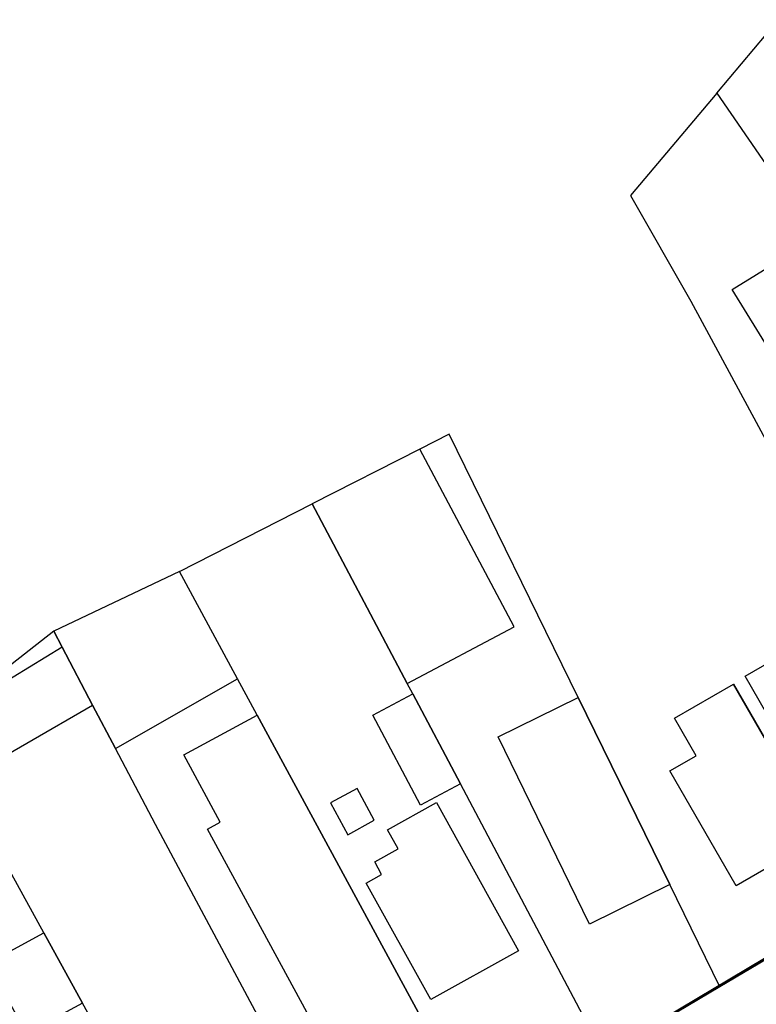
# Model space of a CAD drawing. Units: millimetres. Extents: x 282978 to 285732, y 1665820 to 1669200.
# Drawn here: x 283532 to 283582, y 1668606 to 1668673 of the extents above; entities that cross this region are included whole.
import ezdxf

# ---------------------------------------------------------------- set-up
doc = ezdxf.new("R2010")
doc.units = ezdxf.units.MM
doc.header["$MEASUREMENT"] = 0
doc.layers.add('_traçado viário outros', color=7, linetype='Continuous', lineweight=60)
for name, color, linetype in [('Cerca', 8, 'Cerca'), ('Edificacoes', 2, 'Continuous'), ('Muro_Grade', 8, 'Continuous')]:
    doc.layers.add(name, color=color, linetype=linetype)
doc.styles.get("Standard").update_dxf_attribs({"font": 'arial.ttf'})
doc.linetypes.add('Cerca', pattern='A,10,0,["X",Standard,S=1,R=0,X=0,Y=-0.5],0.1', length=10.1)

msp = doc.modelspace()

# ---------------------------------------------------------------- linework, layer by layer
at = {"layer": '_traçado viário outros'}
msp.add_line((283453.368, 1668532.133), (283596.43, 1668617.173), dxfattribs=at)
at = {"layer": 'Cerca', "flags": 128}
msp.add_lwpolyline([(283589.262, 1668612.789), (283579.665, 1668607.106), (283571.751, 1668602.42), (283571.436, 1668602.233), (283563.251, 1668597.586), (283554.68, 1668592.718)], dxfattribs=at)
at = {"layer": 'Edificacoes', "flags": 128}
for points in [[(283584.257, 1668648.763), (283580.515, 1668654.836), (283585.801, 1668658.094), (283589.439, 1668652.19), (283590.214, 1668652.668), (283593.175, 1668648.372), (283591.278, 1668647.003), (283590.832, 1668647.787), (283590.296, 1668647.482), (283588.063, 1668651.107)], [(283551.765, 1668640.162), (283558.27, 1668627.878), (283565.586, 1668631.752), (283559.142, 1668643.919)], [(283538.307, 1668623.42), (283546.659, 1668628.186), (283542.675, 1668635.533), (283534.077, 1668631.446), (283534.646, 1668630.366), (283536.735, 1668626.402)], [(283587.508, 1668617.747), (283581.386, 1668628.365), (283586.886, 1668631.536), (283593.008, 1668620.918)], [(283534.646, 1668630.366), (283525.682, 1668624.897), (283527.715, 1668621.187), (283536.735, 1668626.402)], [(283580.604, 1668627.838), (283586.613, 1668617.394), (283580.769, 1668614.032), (283576.244, 1668621.898), (283578.034, 1668622.928), (283576.55, 1668625.506)], [(283558.649, 1668627.162), (283561.909, 1668621.005), (283559.171, 1668619.555), (283555.909, 1668625.711)], [(283569.975, 1668626.906), (283576.238, 1668614.109), (283570.736, 1668611.416), (283564.484, 1668624.219)], [(283548.002, 1668625.709), (283559.322, 1668604.832), (283553.429, 1668601.637), (283544.609, 1668617.904), (283545.478, 1668618.375), (283542.978, 1668622.984)], [(283553.023, 1668619.697), (283554.197, 1668617.529), (283556.01, 1668618.511), (283554.836, 1668620.679)], [(283560.263, 1668619.724), (283565.892, 1668609.581), (283559.88, 1668606.245), (283555.454, 1668614.22), (283556.516, 1668614.81), (283556.041, 1668615.666), (283557.655, 1668616.562), (283556.927, 1668617.872)], [(283533.393, 1668610.823), (283536.034, 1668606.004), (283532.219, 1668603.913), (283529.578, 1668608.732)]]:
    msp.add_lwpolyline(points, close=True, dxfattribs=at)
at = {"layer": 'Muro_Grade', "flags": 128}
for points in [[(283579.453, 1668668.281), (283583.678, 1668673.299)], [(283579.453, 1668668.281), (283573.545, 1668661.265), (283577.684, 1668654.038), (283584.325, 1668641.749), (283589.909, 1668631.64), (283593.104, 1668625.855), (283597.696, 1668617.542)], [(283579.453, 1668668.281), (283582.584, 1668663.739), (283590.214, 1668652.668), (283593.175, 1668648.372), (283595.063, 1668645.633), (283598.946, 1668645.228)], [(283579.665, 1668607.106), (283576.238, 1668614.109), (283569.975, 1668626.906), (283561.149, 1668644.941), (283559.142, 1668643.919), (283551.765, 1668640.162)], [(283542.675, 1668635.533), (283551.765, 1668640.162)], [(283571.751, 1668602.42), (283561.909, 1668621.005), (283558.649, 1668627.162), (283558.27, 1668627.878), (283551.765, 1668640.162)], [(283542.675, 1668635.533), (283534.077, 1668631.446)], [(283563.251, 1668597.586), (283559.322, 1668604.832), (283548.002, 1668625.709), (283546.659, 1668628.186), (283542.675, 1668635.533)], [(283534.077, 1668631.446), (283530.373, 1668628.556)], [(283546.194, 1668587.462), (283554.777, 1668592.536), (283554.68, 1668592.718), (283541.043, 1668618.228), (283538.307, 1668623.42), (283536.735, 1668626.402), (283534.646, 1668630.366), (283534.077, 1668631.446)], [(283597.696, 1668617.542), (283589.262, 1668612.789), (283586.613, 1668617.394), (283580.604, 1668627.838)], [(283546.194, 1668587.462), (283545.044, 1668589.56), (283544.563, 1668590.438), (283540.315, 1668598.191), (283537.404, 1668603.503), (283536.034, 1668606.004), (283533.393, 1668610.823), (283531.217, 1668614.795), (283527.715, 1668621.187), (283525.682, 1668624.897)]]:
    msp.add_lwpolyline(points, dxfattribs=at)

doc.saveas('drawing.dxf')
